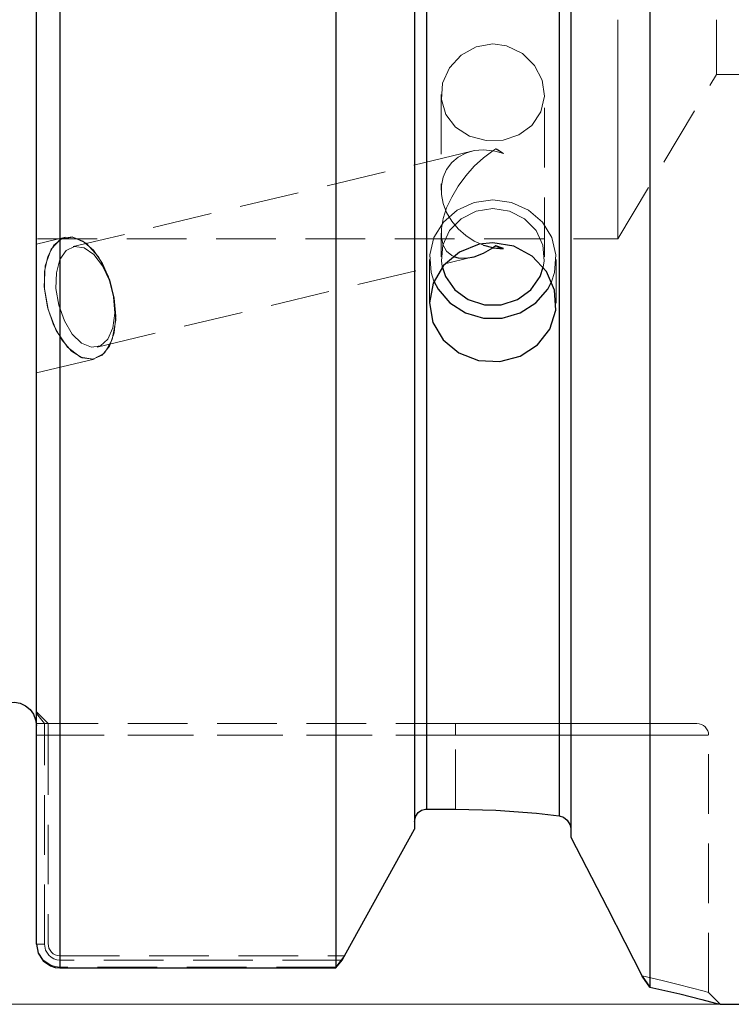
# Model space of a CAD drawing. Extents: x 13 to 827, y 18 to 576.
# Drawn here: x 349 to 392, y 283 to 342 of the extents above; entities that cross this region are included whole.
import ezdxf

# ---------------------------------------------------------------- set-up
doc = ezdxf.new("R2010")
doc.units = 0
doc.header["$MEASUREMENT"] = 0
for name, pattern in [('AI-Linetype-100', [5.4, 3.6, -1.8]), ('AI-Linetype-101', [5.4, 3.6, -1.8]), ('AI-Linetype-102', [5.4, 3.6, -1.8]), ('AI-Linetype-103', [5.4, 3.6, -1.8]), ('AI-Linetype-104', [5.4, 3.6, -1.8]), ('AI-Linetype-115', [5.4, 3.6, -1.8]), ('AI-Linetype-116', [5.4, 3.6, -1.8]), ('AI-Linetype-117', [5.4, 3.6, -1.8]), ('AI-Linetype-118', [5.4, 3.6, -1.8]), ('AI-Linetype-119', [5.4, 3.6, -1.8]), ('AI-Linetype-120', [5.4, 3.6, -1.8]), ('AI-Linetype-121', [5.4, 3.6, -1.8]), ('AI-Linetype-122', [5.4, 3.6, -1.8]), ('AI-Linetype-123', [5.4, 3.6, -1.8]), ('AI-Linetype-13', [5.4, 3.6, -1.8]), ('AI-Linetype-135', [5.4, 3.6, -1.8]), ('AI-Linetype-137', [5.4, 3.6, -1.8]), ('AI-Linetype-139', [5.4, 3.6, -1.8]), ('AI-Linetype-14', [5.4, 3.6, -1.8]), ('AI-Linetype-140', [5.4, 3.6, -1.8]), ('AI-Linetype-142', [5.4, 3.6, -1.8]), ('AI-Linetype-145', [5.4, 3.6, -1.8]), ('AI-Linetype-15', [5.4, 3.6, -1.8]), ('AI-Linetype-154', [5.4, 3.6, -1.8]), ('AI-Linetype-159', [5.4, 3.6, -1.8]), ('AI-Linetype-16', [5.4, 3.6, -1.8]), ('AI-Linetype-17', [5.4, 3.6, -1.8]), ('AI-Linetype-18', [5.4, 3.6, -1.8]), ('AI-Linetype-20', [5.4, 3.6, -1.8]), ('AI-Linetype-21', [5.4, 3.6, -1.8]), ('AI-Linetype-22', [5.4, 3.6, -1.8]), ('AI-Linetype-23', [5.4, 3.6, -1.8]), ('AI-Linetype-24', [5.4, 3.6, -1.8]), ('AI-Linetype-25', [5.4, 3.6, -1.8]), ('AI-Linetype-26', [5.4, 3.6, -1.8]), ('AI-Linetype-3', [5.4, 3.6, -1.8]), ('AI-Linetype-38', [5.4, 3.6, -1.8]), ('AI-Linetype-43', [5.4, 3.6, -1.8]), ('AI-Linetype-44', [5.4, 3.6, -1.8]), ('AI-Linetype-45', [5.4, 3.6, -1.8]), ('AI-Linetype-46', [5.4, 3.6, -1.8]), ('AI-Linetype-50', [5.4, 3.6, -1.8]), ('AI-Linetype-51', [5.4, 3.6, -1.8]), ('AI-Linetype-52', [5.4, 3.6, -1.8]), ('AI-Linetype-59', [5.4, 3.6, -1.8]), ('AI-Linetype-60', [5.4, 3.6, -1.8]), ('AI-Linetype-61', [5.4, 3.6, -1.8]), ('AI-Linetype-62', [5.4, 3.6, -1.8]), ('AI-Linetype-63', [5.4, 3.6, -1.8]), ('AI-Linetype-64', [5.4, 3.6, -1.8]), ('AI-Linetype-68', [5.4, 3.6, -1.8]), ('AI-Linetype-69', [5.4, 3.6, -1.8]), ('AI-Linetype-70', [5.4, 3.6, -1.8]), ('AI-Linetype-72', [5.4, 3.6, -1.8]), ('AI-Linetype-75', [5.4, 3.6, -1.8]), ('AI-Linetype-89', [5.4, 3.6, -1.8]), ('AI-Linetype-90', [5.4, 3.6, -1.8]), ('AI-Linetype-92', [5.4, 3.6, -1.8]), ('AI-Linetype-94', [5.4, 3.6, -1.8]), ('AI-Linetype-96', [5.4, 3.6, -1.8]), ('AI-Linetype-97', [5.4, 3.6, -1.8]), ('AI-Linetype-98', [5.4, 3.6, -1.8]), ('AI-Linetype-99', [5.4, 3.6, -1.8])]:
    doc.linetypes.add(name, pattern=pattern)
doc.layers.add('Ebene 1', color=7, linetype='Continuous', lineweight=0)

msp = doc.modelspace()

# ---------------------------------------------------------------- linework, layer by layer
at = {"layer": 'Ebene 1', "color": 18, "linetype": 'AI-Linetype-142', "lineweight": 18, "true_color": 0x000000}
msp.add_line((384.886, 328.752), (390.847, 338.673), dxfattribs=at)
at = {"layer": 'Ebene 1', "color": 18, "linetype": 'AI-Linetype-154', "lineweight": 18, "true_color": 0x000000}
msp.add_line((390.848, 338.673), (547.765, 338.673), dxfattribs=at)
at = {"layer": 'Ebene 1', "color": 18, "linetype": 'AI-Linetype-123', "lineweight": 18, "true_color": 0x000000}
msp.add_line((374.209, 337.459), (374.209, 331.692), dxfattribs=at)
at = {"layer": 'Ebene 1', "color": 18, "linetype": 'AI-Linetype-121', "lineweight": 18, "true_color": 0x000000}
msp.add_line((380.445, 327.648), (380.445, 337.457), dxfattribs=at)
at = {"layer": 'Ebene 1', "color": 18, "linetype": 'AI-Linetype-118', "lineweight": 18, "true_color": 0x000000}
msp.add_line((376.061, 334.04), (351.967, 328.27), dxfattribs=at)
at = {"layer": 'Ebene 1', "color": 18, "linetype": 'AI-Linetype-25', "lineweight": 18, "true_color": 0x000000}
msp.add_line((377.501, 334.176), (377.969, 333.889), dxfattribs=at)
at = {"layer": 'Ebene 1', "color": 18, "linetype": 'AI-Linetype-122', "lineweight": 18, "true_color": 0x000000}
msp.add_line((374.209, 329.088), (374.209, 327.648), dxfattribs=at)
at = {"layer": 'Ebene 1', "color": 18, "linetype": 'AI-Linetype-140', "lineweight": 18, "true_color": 0x000000}
msp.add_line((241.811, 328.752), (384.886, 328.752), dxfattribs=at)
at = {"layer": 'Ebene 1', "color": 18, "linetype": 'AI-Linetype-116', "lineweight": 18, "true_color": 0x000000}
msp.add_line((351.488, 328.835), (349.737, 328.416), dxfattribs=at)
at = {"layer": 'Ebene 1', "color": 18, "linetype": 'AI-Linetype-117', "lineweight": 18, "true_color": 0x000000}
msp.add_line((353.42, 322.205), (376.061, 327.627), dxfattribs=at)
at = {"layer": 'Ebene 1', "color": 18, "linetype": 'AI-Linetype-120', "lineweight": 18, "true_color": 0x000000}
msp.add_line((373.5, 327.502), (373.5, 324.852), dxfattribs=at)
at = {"layer": 'Ebene 1', "color": 18, "linetype": 'AI-Linetype-119', "lineweight": 18, "true_color": 0x000000}
msp.add_line((381.154, 324.854), (381.154, 327.503), dxfattribs=at)
at = {"layer": 'Ebene 1', "color": 18, "linetype": 'AI-Linetype-115', "lineweight": 18, "true_color": 0x000000}
msp.add_line((349.737, 320.643), (353.249, 321.484), dxfattribs=at)
at = {"layer": 'Ebene 1', "color": 18, "linetype": 'AI-Linetype-159', "lineweight": 18, "true_color": 0x000000}
msp.add_line((350.445, 299.461), (349.736, 300.17), dxfattribs=at)
at = {"layer": 'Ebene 1', "color": 18, "linetype": 'AI-Linetype-135', "lineweight": 18, "true_color": 0x000000}
msp.add_line((350.225, 299.461), (349.737, 300.069), dxfattribs=at)
at = {"layer": 'Ebene 1', "color": 18, "linetype": 'AI-Linetype-60', "lineweight": 18, "true_color": 0x000000}
msp.add_line((375.069, 299.461), (350.225, 299.461), dxfattribs=at)
at = {"layer": 'Ebene 1', "color": 18, "linetype": 'AI-Linetype-46', "lineweight": 18, "true_color": 0x000000}
msp.add_line((350.225, 298.752), (349.737, 298.752), dxfattribs=at)
at = {"layer": 'Ebene 1', "color": 18, "linetype": 'AI-Linetype-90', "lineweight": 18, "true_color": 0x000000}
msp.add_line((349.737, 298.752), (350.446, 298.752), dxfattribs=at)
at = {"layer": 'Ebene 1', "color": 18, "linetype": 'AI-Linetype-50', "lineweight": 18, "true_color": 0x000000}
msp.add_line((350.225, 286.139), (350.225, 298.752), dxfattribs=at)
at = {"layer": 'Ebene 1', "color": 18, "linetype": 'AI-Linetype-61', "lineweight": 18, "true_color": 0x000000}
msp.add_line((350.225, 298.752), (375.069, 298.752), dxfattribs=at)
at = {"layer": 'Ebene 1', "color": 18, "linetype": 'AI-Linetype-94', "lineweight": 18, "true_color": 0x000000}
msp.add_line((375.069, 298.752), (350.445, 298.752), dxfattribs=at)
at = {"layer": 'Ebene 1', "color": 18, "linetype": 'AI-Linetype-96', "lineweight": 18, "true_color": 0x000000}
msp.add_line((350.445, 298.752), (350.445, 286.167), dxfattribs=at)
at = {"layer": 'Ebene 1', "color": 18, "linetype": 'AI-Linetype-68', "lineweight": 18, "true_color": 0x000000}
msp.add_line((375.069, 294.295), (375.069, 298.752), dxfattribs=at)
at = {"layer": 'Ebene 1', "color": 18, "linetype": 'AI-Linetype-70', "lineweight": 18, "true_color": 0x000000}
msp.add_line((375.069, 294.295), (375.069, 298.752), dxfattribs=at)
at = {"layer": 'Ebene 1', "color": 18, "linetype": 'AI-Linetype-139', "lineweight": 18, "true_color": 0x000000}
msp.add_line((390.367, 283.208), (390.367, 298.751), dxfattribs=at)
at = {"layer": 'Ebene 1', "color": 18, "linetype": 'AI-Linetype-43', "lineweight": 18, "true_color": 0x000000}
msp.add_line((350.225, 286.139), (349.737, 286.139), dxfattribs=at)
at = {"layer": 'Ebene 1', "color": 18, "linetype": 'AI-Linetype-98', "lineweight": 18, "true_color": 0x000000}
msp.add_line((351.154, 284.749), (351.154, 285.43), dxfattribs=at)
at = {"layer": 'Ebene 1', "color": 18, "linetype": 'AI-Linetype-99', "lineweight": 18, "true_color": 0x000000}
msp.add_line((351.154, 285.43), (368.359, 285.43), dxfattribs=at)
at = {"layer": 'Ebene 1', "color": 18, "linetype": 'AI-Linetype-38', "lineweight": 18, "true_color": 0x000000}
msp.add_line((351.154, 285.173), (351.154, 284.703), dxfattribs=at)
at = {"layer": 'Ebene 1', "color": 18, "linetype": 'AI-Linetype-51', "lineweight": 18, "true_color": 0x000000}
msp.add_line((368.215, 285.173), (351.154, 285.173), dxfattribs=at)
at = {"layer": 'Ebene 1', "color": 18, "linetype": 'AI-Linetype-100', "lineweight": 18, "true_color": 0x000000}
msp.add_line((368.359, 285.43), (367.841, 284.748), dxfattribs=at)
at = {"layer": 'Ebene 1', "color": 18, "linetype": 'AI-Linetype-97', "lineweight": 18, "true_color": 0x000000}
msp.add_line((367.841, 284.749), (351.154, 284.749), dxfattribs=at)
at = {"layer": 'Ebene 1', "color": 18, "linetype": 'AI-Linetype-92', "lineweight": 18, "true_color": 0x000000}
msp.add_lwpolyline([(381.343, 293.884), (381.343, 295.162), (381.343, 296.744), (381.343, 298.619), (381.343, 300.774), (381.343, 303.197), (381.343, 305.872), (381.343, 308.78), (381.343, 311.904), (381.343, 315.222), (381.343, 318.714), (381.343, 322.357), (381.343, 326.126), (381.343, 329.999), (381.343, 333.949), (381.343, 337.952), (381.343, 341.98), (381.343, 346.008)], dxfattribs=at)
at = {"layer": 'Ebene 1', "color": 18, "linetype": 'AI-Linetype-104', "lineweight": 18, "true_color": 0x000000}
msp.add_lwpolyline([(351.154, 284.749), (351.154, 286.102), (351.154, 287.762), (351.154, 289.719), (351.154, 291.962), (351.154, 294.479), (351.154, 297.255), (351.154, 300.277), (351.154, 303.526), (351.154, 306.986), (351.154, 310.638), (351.154, 314.461), (351.154, 318.435), (351.154, 322.538), (351.154, 326.746), (351.154, 331.039), (351.154, 335.391), (351.154, 339.779), (351.154, 344.18)], dxfattribs=at)
at = {"layer": 'Ebene 1', "color": 18, "linetype": 'AI-Linetype-103', "lineweight": 18, "true_color": 0x000000}
msp.add_lwpolyline([(373.311, 294.295), (373.311, 295.695), (373.311, 297.401), (373.311, 299.402), (373.311, 301.684), (373.311, 304.232), (373.311, 307.029), (373.311, 310.058), (373.311, 313.298), (373.311, 316.727), (373.311, 320.323), (373.311, 324.062), (373.311, 327.919), (373.311, 331.87), (373.311, 335.887), (373.311, 339.945), (373.311, 344.016)], dxfattribs=at)
at = {"layer": 'Ebene 1', "color": 18, "linetype": 'AI-Linetype-72', "lineweight": 18, "true_color": 0x000000}
msp.add_lwpolyline([(384.886, 328.752), (384.886, 328.915), (384.886, 329.399), (384.886, 330.194), (384.886, 331.278), (384.886, 332.627), (384.886, 334.205), (384.886, 335.975), (384.886, 337.893), (384.886, 339.911), (384.886, 341.98)], dxfattribs=at)
at = {"layer": 'Ebene 1', "color": 18, "linetype": 'AI-Linetype-75', "lineweight": 18, "true_color": 0x000000}
msp.add_lwpolyline([(390.848, 338.673), (390.848, 338.835), (390.848, 339.305), (390.848, 340.036), (390.848, 340.958), (390.848, 341.98)], dxfattribs=at)
at = {"layer": 'Ebene 1', "color": 18, "linetype": 'AI-Linetype-22', "lineweight": 18, "true_color": 0x000000}
msp.add_lwpolyline([(377.327, 340.513), (376.311, 340.339), (375.41, 339.845), (374.708, 339.082), (374.293, 338.138), (374.225, 337.156), (374.494, 336.253), (375.069, 335.495), (375.909, 334.947), (376.917, 334.676), (377.949, 334.707), (378.898, 335.019), (379.69, 335.597), (380.233, 336.409), (380.443, 337.36), (380.308, 338.327), (379.854, 339.216), (379.114, 339.941), (378.158, 340.398), (377.327, 340.513)], dxfattribs=at)
at = {"layer": 'Ebene 1', "color": 18, "linetype": 'AI-Linetype-15', "lineweight": 18, "true_color": 0x000000}
msp.add_lwpolyline([(376.781, 328.349), (376.754, 328.358), (376.201, 328.605), (375.686, 328.938), (375.227, 329.345), (374.839, 329.814), (374.536, 330.327), (374.328, 330.869), (374.222, 331.419), (374.222, 331.96), (374.328, 332.472), (374.536, 332.939), (374.839, 333.345), (375.227, 333.676), (375.686, 333.92), (376.201, 334.069), (376.754, 334.119), (377.327, 334.067)], dxfattribs=at)
at = {"layer": 'Ebene 1', "color": 18, "linetype": 'AI-Linetype-16', "lineweight": 18, "true_color": 0x000000}
msp.add_lwpolyline([(377.327, 334.067), (376.754, 333.641), (376.201, 333.129), (375.686, 332.55), (375.226, 331.922), (374.839, 331.268), (374.536, 330.609), (374.328, 329.968), (374.222, 329.367), (374.222, 328.827), (374.328, 328.365), (374.536, 327.997), (374.839, 327.736), (375.001, 327.657)], dxfattribs=at)
at = {"layer": 'Ebene 1', "color": 18, "linetype": 'AI-Linetype-24', "lineweight": 18, "true_color": 0x000000}
msp.add_lwpolyline([(377.327, 334.067), (377.385, 334.105), (377.443, 334.141), (377.501, 334.177)], dxfattribs=at)
at = {"layer": 'Ebene 1', "color": 18, "linetype": 'AI-Linetype-23', "lineweight": 18, "true_color": 0x000000}
msp.add_lwpolyline([(377.969, 333.89), (377.757, 333.963), (377.543, 334.022), (377.328, 334.067)], dxfattribs=at)
at = {"layer": 'Ebene 1', "color": 18, "linetype": 'AI-Linetype-26', "lineweight": 18, "true_color": 0x000000}
msp.add_lwpolyline([(377.969, 333.89), (377.911, 333.936), (377.853, 333.98), (377.795, 334.02), (377.736, 334.058), (377.678, 334.092), (377.619, 334.124), (377.56, 334.152), (377.501, 334.177)], dxfattribs=at)
at = {"layer": 'Ebene 1', "color": 18, "linetype": 'AI-Linetype-17', "lineweight": 18, "true_color": 0x000000}
msp.add_lwpolyline([(377.327, 331.098), (376.199, 330.938), (375.171, 330.473), (374.335, 329.744), (373.765, 328.816), (373.511, 327.771), (373.596, 326.702), (373.764, 326.189)], dxfattribs=at)
at = {"layer": 'Ebene 1', "color": 18, "linetype": 'AI-Linetype-18', "lineweight": 18, "true_color": 0x000000}
msp.add_lwpolyline([(380.875, 326.154), (381.058, 326.703), (381.144, 327.771), (380.89, 328.817), (380.319, 329.745), (379.483, 330.474), (378.456, 330.939), (377.328, 331.099)], dxfattribs=at)
at = {"layer": 'Ebene 1', "color": 18, "linetype": 'AI-Linetype-20', "lineweight": 18, "true_color": 0x000000}
msp.add_lwpolyline([(377.327, 330.578), (376.315, 330.419), (375.412, 329.96), (374.717, 329.251), (374.304, 328.367), (374.22, 327.406), (374.268, 327.08)], dxfattribs=at)
at = {"layer": 'Ebene 1', "color": 18, "linetype": 'AI-Linetype-21', "lineweight": 18, "true_color": 0x000000}
msp.add_lwpolyline([(380.374, 327.026), (380.434, 327.406), (380.35, 328.367), (379.937, 329.25), (379.242, 329.96), (378.339, 330.419), (377.327, 330.578)], dxfattribs=at)
at = {"layer": 'Ebene 1', "color": 18, "linetype": 'AI-Linetype-3', "lineweight": 18, "true_color": 0x000000}
msp.add_lwpolyline([(354.446, 325.159), (354.082, 326.498), (353.487, 327.656), (352.74, 328.477), (351.944, 328.849), (351.204, 328.724), (350.622, 328.117), (350.276, 327.11), (350.213, 325.84), (350.44, 324.478), (350.928, 323.208), (351.611, 322.201), (352.396, 321.594), (353.177, 321.469), (353.849, 321.841), (354.321, 322.662), (354.53, 323.82), (354.446, 325.159)], dxfattribs=at)
at = {"layer": 'Ebene 1', "color": 18, "linetype": 'AI-Linetype-13', "lineweight": 18, "true_color": 0x000000}
msp.add_lwpolyline([(354.446, 325.159), (354.171, 326.251), (353.736, 327.247), (353.18, 328.057), (352.551, 328.609), (351.906, 328.855), (351.302, 328.772), (350.793, 328.369), (350.424, 327.68), (350.228, 326.767), (350.222, 325.711), (350.407, 324.607), (350.765, 323.551), (351.267, 322.638), (351.866, 321.949), (352.51, 321.546), (353.141, 321.463), (353.704, 321.709), (354.148, 322.261), (354.434, 323.071), (354.536, 324.067), (354.446, 325.159)], dxfattribs=at)
at = {"layer": 'Ebene 1', "color": 18, "linetype": 'AI-Linetype-14', "lineweight": 18, "true_color": 0x000000}
msp.add_lwpolyline([(354.408, 325.237), (354.481, 324.244), (354.36, 323.359), (354.059, 322.677), (353.61, 322.273), (353.062, 322.19), (352.474, 322.437), (351.909, 322.988), (351.43, 323.782), (351.088, 324.734), (350.919, 325.74), (350.944, 326.692), (351.157, 327.486), (351.538, 328.037), (352.043, 328.284), (352.619, 328.201), (353.204, 327.797), (353.733, 327.115), (354.149, 326.23), (354.408, 325.237)], dxfattribs=at)
at = {"layer": 'Ebene 1', "color": 18, "linetype": 'AI-Linetype-45', "lineweight": 18, "true_color": 0x000000}
msp.add_lwpolyline([(350.225, 299.461), (350.173, 299.461), (349.737, 299.461)], dxfattribs=at)
at = {"layer": 'Ebene 1', "color": 18, "linetype": 'AI-Linetype-44', "lineweight": 18, "true_color": 0x000000}
msp.add_lwpolyline([(350.225, 298.752), (350.225, 298.89), (350.225, 299.023), (350.225, 299.146), (350.225, 299.253), (350.225, 299.341), (350.225, 299.407), (350.225, 299.447), (350.225, 299.461)], dxfattribs=at)
at = {"layer": 'Ebene 1', "color": 18, "linetype": 'AI-Linetype-89', "lineweight": 18, "true_color": 0x000000}
msp.add_lwpolyline([(350.445, 299.461), (350.445, 299.447), (350.445, 299.407), (350.445, 299.342), (350.445, 299.253), (350.445, 299.146), (350.445, 299.024), (350.445, 298.891), (350.445, 298.752)], dxfattribs=at)
at = {"layer": 'Ebene 1', "color": 18, "linetype": 'AI-Linetype-59', "lineweight": 18, "true_color": 0x000000}
msp.add_lwpolyline([(375.069, 299.461), (375.069, 299.447), (375.069, 299.407), (375.069, 299.342), (375.069, 299.253), (375.069, 299.146), (375.069, 299.024), (375.069, 298.891), (375.069, 298.752)], dxfattribs=at)
at = {"layer": 'Ebene 1', "color": 18, "linetype": 'AI-Linetype-62', "lineweight": 18, "true_color": 0x000000}
msp.add_lwpolyline([(389.658, 299.461), (389.617, 299.461), (389.292, 299.461), (388.649, 299.461), (387.703, 299.461), (386.475, 299.461), (384.992, 299.461), (383.287, 299.461), (381.399, 299.461), (379.369, 299.461), (377.243, 299.461), (375.069, 299.461)], dxfattribs=at)
at = {"layer": 'Ebene 1', "color": 18, "linetype": 'AI-Linetype-64', "lineweight": 18, "true_color": 0x000000}
msp.add_lwpolyline([(375.069, 299.461), (375.069, 299.447), (375.069, 299.407), (375.069, 299.342), (375.069, 299.253), (375.069, 299.146), (375.069, 299.024), (375.069, 298.891), (375.069, 298.752)], dxfattribs=at)
at = {"layer": 'Ebene 1', "color": 18, "linetype": 'AI-Linetype-137', "lineweight": 18, "true_color": 0x000000}
msp.add_lwpolyline([(390.367, 298.752), (390.353, 298.89), (390.313, 299.023), (390.248, 299.146), (390.159, 299.253), (390.052, 299.341), (389.93, 299.407), (389.797, 299.447), (389.658, 299.461)], dxfattribs=at)
at = {"layer": 'Ebene 1', "color": 18, "linetype": 'AI-Linetype-63', "lineweight": 18, "true_color": 0x000000}
msp.add_lwpolyline([(375.069, 298.752), (377.349, 298.752), (379.578, 298.752), (381.706, 298.752), (383.686, 298.752), (385.474, 298.752), (387.029, 298.752), (388.317, 298.752), (389.309, 298.752), (389.983, 298.752), (390.324, 298.752), (389.983, 298.752), (389.309, 298.752), (388.317, 298.752), (387.029, 298.752), (385.474, 298.752), (383.686, 298.752), (381.706, 298.752), (379.578, 298.752), (377.349, 298.752), (375.069, 298.752)], dxfattribs=at)
at = {"layer": 'Ebene 1', "color": 18, "linetype": 'AI-Linetype-102', "lineweight": 18, "true_color": 0x000000}
msp.add_lwpolyline([(351.154, 284.749), (350.874, 284.776), (350.602, 284.861), (350.142, 285.173), (349.841, 285.632), (349.737, 286.167)], dxfattribs=at)
at = {"layer": 'Ebene 1', "color": 18, "linetype": 'AI-Linetype-52', "lineweight": 18, "true_color": 0x000000}
msp.add_lwpolyline([(351.154, 285.173), (350.968, 285.193), (350.792, 285.249), (350.63, 285.341), (350.49, 285.463), (350.293, 285.775), (350.225, 286.139)], dxfattribs=at)
at = {"layer": 'Ebene 1', "color": 18, "linetype": 'AI-Linetype-101', "lineweight": 18, "true_color": 0x000000}
msp.add_lwpolyline([(350.445, 286.167), (350.497, 285.889), (350.648, 285.651), (350.755, 285.558), (350.878, 285.488), (351.013, 285.445), (351.154, 285.43)], dxfattribs=at)
at = {"layer": 'Ebene 1', "color": 18, "linetype": 'AI-Linetype-69', "lineweight": 18, "true_color": 0x000000}
msp.add_lwpolyline([(390.366, 283.209), (390.366, 283.209), (390.102, 283.284), (389.322, 283.497), (388.537, 283.701), (387.553, 283.941), (386.355, 284.211)], dxfattribs=at)
at = {"layer": 'Ebene 1', "color": 18, "linetype": 'AI-Linetype-145', "lineweight": 18, "true_color": 0x000000}
msp.add_lwpolyline([(391.075, 282.5), (390.721, 282.854), (390.366, 283.209)], dxfattribs=at)
at = {"layer": 'Ebene 1', "color": 18, "lineweight": 25, "true_color": 0x000000}
for points, knots in [([(386.813, 400.433), (386.813, 400.433), (386.813, 399.476), (386.813, 399.476), (386.813, 399.476), (386.813, 398.215), (386.813, 398.215), (386.813, 398.215), (386.813, 396.654), (386.813, 396.654), (386.813, 396.654), (386.813, 394.804), (386.813, 394.804), (386.813, 394.804), (386.813, 392.673), (386.813, 392.673), (386.813, 392.673), (386.813, 390.272), (386.813, 390.272), (386.813, 390.272), (386.813, 387.616), (386.813, 387.616), (386.813, 387.616), (386.813, 384.717), (386.813, 384.717), (386.813, 384.717), (386.813, 381.591), (386.813, 381.591), (386.813, 381.591), (386.813, 378.255), (386.813, 378.255), (386.813, 378.255), (386.813, 374.727), (386.813, 374.727), (386.813, 374.727), (386.813, 371.024), (386.813, 371.024), (386.813, 371.024), (386.813, 367.168), (386.813, 367.168), (386.813, 367.168), (386.813, 363.177), (386.813, 363.177), (386.813, 363.177), (386.813, 359.075), (386.813, 359.075), (386.813, 359.075), (386.813, 354.881), (386.813, 354.881), (386.813, 354.881), (386.813, 350.619), (386.813, 350.619), (386.813, 350.619), (386.813, 346.311), (386.813, 346.311), (386.813, 346.311), (386.813, 341.98), (386.813, 341.98), (386.813, 341.98), (386.813, 337.649), (386.813, 337.649), (386.813, 337.649), (386.813, 333.341), (386.813, 333.341), (386.813, 333.341), (386.813, 329.079), (386.813, 329.079), (386.813, 329.079), (386.813, 324.885), (386.813, 324.885), (386.813, 324.885), (386.813, 320.782), (386.813, 320.782), (386.813, 320.782), (386.813, 316.792), (386.813, 316.792), (386.813, 316.792), (386.813, 312.935), (386.813, 312.935), (386.813, 312.935), (386.813, 309.233), (386.813, 309.233), (386.813, 309.233), (386.813, 305.704), (386.813, 305.704), (386.813, 305.704), (386.813, 302.368), (386.813, 302.368), (386.813, 302.368), (386.813, 299.243), (386.813, 299.243), (386.813, 299.243), (386.813, 296.344), (386.813, 296.344), (386.813, 296.344), (386.813, 293.687), (386.813, 293.687), (386.813, 293.687), (386.813, 291.287), (386.813, 291.287), (386.813, 291.287), (386.813, 289.156), (386.813, 289.156), (386.813, 289.156), (386.813, 287.305), (386.813, 287.305), (386.813, 287.305), (386.813, 285.745), (386.813, 285.745), (386.813, 285.745), (386.813, 284.483), (386.813, 284.483), (386.813, 284.483), (386.813, 283.527), (386.813, 283.527)], [0, 0, 0, 0, 1, 1, 1, 2, 2, 2, 3, 3, 3, 4, 4, 4, 5, 5, 5, 6, 6, 6, 7, 7, 7, 8, 8, 8, 9, 9, 9, 10, 10, 10, 11, 11, 11, 12, 12, 12, 13, 13, 13, 14, 14, 14, 15, 15, 15, 16, 16, 16, 17, 17, 17, 18, 18, 18, 19, 19, 19, 20, 20, 20, 21, 21, 21, 22, 22, 22, 23, 23, 23, 24, 24, 24, 25, 25, 25, 26, 26, 26, 27, 27, 27, 28, 28, 28, 29, 29, 29, 30, 30, 30, 31, 31, 31, 32, 32, 32, 33, 33, 33, 34, 34, 34, 35, 35, 35, 36, 36, 36, 37, 37, 37, 38, 38, 38, 38]), ([(351.154, 399.212), (351.154, 399.212), (351.154, 397.856), (351.154, 397.856), (351.154, 397.856), (351.154, 396.193), (351.154, 396.193), (351.154, 396.193), (351.154, 394.234), (351.154, 394.234), (351.154, 394.234), (351.154, 391.987), (351.154, 391.987), (351.154, 391.987), (351.154, 389.467), (351.154, 389.467), (351.154, 389.467), (351.154, 386.685), (351.154, 386.685), (351.154, 386.685), (351.154, 383.659), (351.154, 383.659), (351.154, 383.659), (351.154, 380.404), (351.154, 380.404), (351.154, 380.404), (351.154, 376.938), (351.154, 376.938), (351.154, 376.938), (351.154, 373.281), (351.154, 373.281), (351.154, 373.281), (351.154, 369.452), (351.154, 369.452), (351.154, 369.452), (351.154, 365.472), (351.154, 365.472), (351.154, 365.472), (351.154, 361.363), (351.154, 361.363), (351.154, 361.363), (351.154, 357.148), (351.154, 357.148), (351.154, 357.148), (351.154, 352.85), (351.154, 352.85), (351.154, 352.85), (351.154, 348.492), (351.154, 348.492), (351.154, 348.492), (351.154, 344.099), (351.154, 344.099), (351.154, 344.099), (351.154, 339.693), (351.154, 339.693), (351.154, 339.693), (351.154, 335.301), (351.154, 335.301), (351.154, 335.301), (351.154, 330.945), (351.154, 330.945), (351.154, 330.945), (351.154, 326.649), (351.154, 326.649), (351.154, 326.649), (351.154, 322.438), (351.154, 322.438), (351.154, 322.438), (351.154, 318.334), (351.154, 318.334), (351.154, 318.334), (351.154, 314.359), (351.154, 314.359), (351.154, 314.359), (351.154, 310.536), (351.154, 310.536), (351.154, 310.536), (351.154, 306.886), (351.154, 306.886), (351.154, 306.886), (351.154, 303.428), (351.154, 303.428), (351.154, 303.428), (351.154, 300.181), (351.154, 300.181), (351.154, 300.181), (351.154, 297.164), (351.154, 297.164), (351.154, 297.164), (351.154, 294.392), (351.154, 294.392), (351.154, 294.392), (351.154, 291.882), (351.154, 291.882), (351.154, 291.882), (351.154, 289.646), (351.154, 289.646), (351.154, 289.646), (351.154, 287.698), (351.154, 287.698), (351.154, 287.698), (351.154, 286.047), (351.154, 286.047), (351.154, 286.047), (351.154, 284.703), (351.154, 284.703)], [0, 0, 0, 0, 1, 1, 1, 2, 2, 2, 3, 3, 3, 4, 4, 4, 5, 5, 5, 6, 6, 6, 7, 7, 7, 8, 8, 8, 9, 9, 9, 10, 10, 10, 11, 11, 11, 12, 12, 12, 13, 13, 13, 14, 14, 14, 15, 15, 15, 16, 16, 16, 17, 17, 17, 18, 18, 18, 19, 19, 19, 20, 20, 20, 21, 21, 21, 22, 22, 22, 23, 23, 23, 24, 24, 24, 25, 25, 25, 26, 26, 26, 27, 27, 27, 28, 28, 28, 29, 29, 29, 30, 30, 30, 31, 31, 31, 32, 32, 32, 33, 33, 33, 34, 34, 34, 35, 35, 35, 35]), ([(367.84, 399.212), (367.84, 399.212), (367.84, 397.856), (367.84, 397.856), (367.84, 397.856), (367.84, 396.193), (367.84, 396.193), (367.84, 396.193), (367.84, 394.234), (367.84, 394.234), (367.84, 394.234), (367.84, 391.987), (367.84, 391.987), (367.84, 391.987), (367.84, 389.467), (367.84, 389.467), (367.84, 389.467), (367.84, 386.685), (367.84, 386.685), (367.84, 386.685), (367.84, 383.659), (367.84, 383.659), (367.84, 383.659), (367.84, 380.404), (367.84, 380.404), (367.84, 380.404), (367.84, 376.938), (367.84, 376.938), (367.84, 376.938), (367.84, 373.281), (367.84, 373.281), (367.84, 373.281), (367.84, 369.452), (367.84, 369.452), (367.84, 369.452), (367.84, 365.472), (367.84, 365.472), (367.84, 365.472), (367.84, 361.363), (367.84, 361.363), (367.84, 361.363), (367.84, 357.148), (367.84, 357.148), (367.84, 357.148), (367.84, 352.85), (367.84, 352.85), (367.84, 352.85), (367.84, 348.492), (367.84, 348.492), (367.84, 348.492), (367.84, 344.099), (367.84, 344.099), (367.84, 344.099), (367.84, 339.693), (367.84, 339.693), (367.84, 339.693), (367.84, 335.301), (367.84, 335.301), (367.84, 335.301), (367.84, 330.945), (367.84, 330.945), (367.84, 330.945), (367.84, 326.649), (367.84, 326.649), (367.84, 326.649), (367.84, 322.438), (367.84, 322.438), (367.84, 322.438), (367.84, 318.334), (367.84, 318.334), (367.84, 318.334), (367.84, 314.359), (367.84, 314.359), (367.84, 314.359), (367.84, 310.536), (367.84, 310.536), (367.84, 310.536), (367.84, 306.886), (367.84, 306.886), (367.84, 306.886), (367.84, 303.428), (367.84, 303.428), (367.84, 303.428), (367.84, 300.181), (367.84, 300.181), (367.84, 300.181), (367.84, 297.164), (367.84, 297.164), (367.84, 297.164), (367.84, 294.392), (367.84, 294.392), (367.84, 294.392), (367.84, 291.882), (367.84, 291.882), (367.84, 291.882), (367.84, 289.646), (367.84, 289.646), (367.84, 289.646), (367.84, 287.698), (367.84, 287.698), (367.84, 287.698), (367.84, 286.047), (367.84, 286.047), (367.84, 286.047), (367.84, 284.703), (367.84, 284.703)], [0, 0, 0, 0, 1, 1, 1, 2, 2, 2, 3, 3, 3, 4, 4, 4, 5, 5, 5, 6, 6, 6, 7, 7, 7, 8, 8, 8, 9, 9, 9, 10, 10, 10, 11, 11, 11, 12, 12, 12, 13, 13, 13, 14, 14, 14, 15, 15, 15, 16, 16, 16, 17, 17, 17, 18, 18, 18, 19, 19, 19, 20, 20, 20, 21, 21, 21, 22, 22, 22, 23, 23, 23, 24, 24, 24, 25, 25, 25, 26, 26, 26, 27, 27, 27, 28, 28, 28, 29, 29, 29, 30, 30, 30, 31, 31, 31, 32, 32, 32, 33, 33, 33, 34, 34, 34, 35, 35, 35, 35]), ([(349.736, 286.138), (349.736, 286.138), (349.736, 287.464), (349.736, 287.464), (349.736, 287.464), (349.736, 289.087), (349.736, 289.087), (349.736, 289.087), (349.736, 290.999), (349.736, 290.999), (349.736, 290.999), (349.736, 293.188), (349.736, 293.188), (349.736, 293.188), (349.736, 295.643), (349.736, 295.643), (349.736, 295.643), (349.736, 298.351), (349.736, 298.351), (349.736, 298.351), (349.736, 301.297), (349.736, 301.297), (349.736, 301.297), (349.736, 304.464), (349.736, 304.464), (349.736, 304.464), (349.736, 307.836), (349.736, 307.836), (349.736, 307.836), (349.736, 311.395), (349.736, 311.395), (349.736, 311.395), (349.736, 315.12), (349.736, 315.12), (349.736, 315.12), (349.736, 318.991), (349.736, 318.991), (349.736, 318.991), (349.736, 322.988), (349.736, 322.988), (349.736, 322.988), (349.736, 327.088), (349.736, 327.088), (349.736, 327.088), (349.736, 331.269), (349.736, 331.269), (349.736, 331.269), (349.736, 335.509), (349.736, 335.509), (349.736, 335.509), (349.736, 339.784), (349.736, 339.784), (349.736, 339.784), (349.736, 344.071), (349.736, 344.071), (349.736, 344.071), (349.736, 348.347), (349.736, 348.347), (349.736, 348.347), (349.736, 352.588), (349.736, 352.588), (349.736, 352.588), (349.736, 356.771), (349.736, 356.771), (349.736, 356.771), (349.736, 360.874), (349.736, 360.874), (349.736, 360.874), (349.736, 364.873), (349.736, 364.873), (349.736, 364.873), (349.736, 368.748), (349.736, 368.748), (349.736, 368.748), (349.736, 372.476), (349.736, 372.476), (349.736, 372.476), (349.736, 376.039), (349.736, 376.039), (349.736, 376.039), (349.736, 379.416), (349.736, 379.416), (349.736, 379.416), (349.736, 382.588), (349.736, 382.588), (349.736, 382.588), (349.736, 385.54), (349.736, 385.54), (349.736, 385.54), (349.736, 388.254), (349.736, 388.254), (349.736, 388.254), (349.736, 390.715), (349.736, 390.715), (349.736, 390.715), (349.736, 392.911), (349.736, 392.911), (349.736, 392.911), (349.736, 394.83), (349.736, 394.83), (349.736, 394.83), (349.736, 396.46), (349.736, 396.46), (349.736, 396.46), (349.736, 397.793), (349.736, 397.793)], [0, 0, 0, 0, 1, 1, 1, 2, 2, 2, 3, 3, 3, 4, 4, 4, 5, 5, 5, 6, 6, 6, 7, 7, 7, 8, 8, 8, 9, 9, 9, 10, 10, 10, 11, 11, 11, 12, 12, 12, 13, 13, 13, 14, 14, 14, 15, 15, 15, 16, 16, 16, 17, 17, 17, 18, 18, 18, 19, 19, 19, 20, 20, 20, 21, 21, 21, 22, 22, 22, 23, 23, 23, 24, 24, 24, 25, 25, 25, 26, 26, 26, 27, 27, 27, 28, 28, 28, 29, 29, 29, 30, 30, 30, 31, 31, 31, 32, 32, 32, 33, 33, 33, 34, 34, 34, 35, 35, 35, 35]), ([(372.602, 390.874), (372.602, 390.874), (372.602, 389.51), (372.602, 389.51), (372.602, 389.51), (372.602, 387.848), (372.602, 387.848), (372.602, 387.848), (372.602, 385.898), (372.602, 385.898), (372.602, 385.898), (372.602, 383.673), (372.602, 383.673), (372.602, 383.673), (372.602, 381.186), (372.602, 381.186), (372.602, 381.186), (372.602, 378.453), (372.602, 378.453), (372.602, 378.453), (372.602, 375.491), (372.602, 375.491), (372.602, 375.491), (372.602, 372.319), (372.602, 372.319), (372.602, 372.319), (372.602, 368.957), (372.602, 368.957), (372.602, 368.957), (372.602, 365.426), (372.602, 365.426), (372.602, 365.426), (372.602, 361.747), (372.602, 361.747), (372.602, 361.747), (372.602, 357.944), (372.602, 357.944), (372.602, 357.944), (372.602, 354.042), (372.602, 354.042), (372.602, 354.042), (372.602, 350.063), (372.602, 350.063), (372.602, 350.063), (372.602, 346.034), (372.602, 346.034), (372.602, 346.034), (372.602, 341.98), (372.602, 341.98), (372.602, 341.98), (372.602, 337.925), (372.602, 337.925), (372.602, 337.925), (372.602, 333.896), (372.602, 333.896), (372.602, 333.896), (372.602, 329.918), (372.602, 329.918), (372.602, 329.918), (372.602, 326.015), (372.602, 326.015), (372.602, 326.015), (372.602, 322.213), (372.602, 322.213), (372.602, 322.213), (372.602, 318.534), (372.602, 318.534), (372.602, 318.534), (372.602, 315.003), (372.602, 315.003), (372.602, 315.003), (372.602, 311.64), (372.602, 311.64), (372.602, 311.64), (372.602, 308.468), (372.602, 308.468), (372.602, 308.468), (372.602, 305.507), (372.602, 305.507), (372.602, 305.507), (372.602, 302.774), (372.602, 302.774), (372.602, 302.774), (372.602, 300.287), (372.602, 300.287), (372.602, 300.287), (372.602, 298.061), (372.602, 298.061), (372.602, 298.061), (372.602, 296.112), (372.602, 296.112), (372.602, 296.112), (372.602, 294.449), (372.602, 294.449), (372.602, 294.449), (372.602, 293.085), (372.602, 293.085)], [0, 0, 0, 0, 1, 1, 1, 2, 2, 2, 3, 3, 3, 4, 4, 4, 5, 5, 5, 6, 6, 6, 7, 7, 7, 8, 8, 8, 9, 9, 9, 10, 10, 10, 11, 11, 11, 12, 12, 12, 13, 13, 13, 14, 14, 14, 15, 15, 15, 16, 16, 16, 17, 17, 17, 18, 18, 18, 19, 19, 19, 20, 20, 20, 21, 21, 21, 22, 22, 22, 23, 23, 23, 24, 24, 24, 25, 25, 25, 26, 26, 26, 27, 27, 27, 28, 28, 28, 29, 29, 29, 30, 30, 30, 31, 31, 31, 32, 32, 32, 32]), ([(382.051, 391.37), (382.051, 391.37), (382.051, 390.144), (382.051, 390.144), (382.051, 390.144), (382.051, 388.618), (382.051, 388.618), (382.051, 388.618), (382.051, 386.801), (382.051, 386.801), (382.051, 386.801), (382.051, 384.706), (382.051, 384.706), (382.051, 384.706), (382.051, 382.345), (382.051, 382.345), (382.051, 382.345), (382.051, 379.733), (382.051, 379.733), (382.051, 379.733), (382.051, 376.885), (382.051, 376.885), (382.051, 376.885), (382.051, 373.821), (382.051, 373.821), (382.051, 373.821), (382.051, 370.558), (382.051, 370.558), (382.051, 370.558), (382.051, 367.118), (382.051, 367.118), (382.051, 367.118), (382.051, 363.521), (382.051, 363.521), (382.051, 363.521), (382.051, 359.79), (382.051, 359.79), (382.051, 359.79), (382.051, 355.949), (382.051, 355.949), (382.051, 355.949), (382.051, 352.02), (382.051, 352.02), (382.051, 352.02), (382.051, 348.029), (382.051, 348.029), (382.051, 348.029), (382.051, 344), (382.051, 344), (382.051, 344), (382.051, 339.959), (382.051, 339.959), (382.051, 339.959), (382.051, 335.931), (382.051, 335.931), (382.051, 335.931), (382.051, 331.939), (382.051, 331.939), (382.051, 331.939), (382.051, 328.011), (382.051, 328.011), (382.051, 328.011), (382.051, 324.169), (382.051, 324.169), (382.051, 324.169), (382.051, 320.438), (382.051, 320.438), (382.051, 320.438), (382.051, 316.842), (382.051, 316.842), (382.051, 316.842), (382.051, 313.401), (382.051, 313.401), (382.051, 313.401), (382.051, 310.139), (382.051, 310.139), (382.051, 310.139), (382.051, 307.074), (382.051, 307.074), (382.051, 307.074), (382.051, 304.227), (382.051, 304.227), (382.051, 304.227), (382.051, 301.615), (382.051, 301.615), (382.051, 301.615), (382.051, 299.254), (382.051, 299.254), (382.051, 299.254), (382.051, 297.158), (382.051, 297.158), (382.051, 297.158), (382.051, 295.342), (382.051, 295.342), (382.051, 295.342), (382.051, 293.816), (382.051, 293.816), (382.051, 293.816), (382.051, 292.589), (382.051, 292.589)], [0, 0, 0, 0, 1, 1, 1, 2, 2, 2, 3, 3, 3, 4, 4, 4, 5, 5, 5, 6, 6, 6, 7, 7, 7, 8, 8, 8, 9, 9, 9, 10, 10, 10, 11, 11, 11, 12, 12, 12, 13, 13, 13, 14, 14, 14, 15, 15, 15, 16, 16, 16, 17, 17, 17, 18, 18, 18, 19, 19, 19, 20, 20, 20, 21, 21, 21, 22, 22, 22, 23, 23, 23, 24, 24, 24, 25, 25, 25, 26, 26, 26, 27, 27, 27, 28, 28, 28, 29, 29, 29, 30, 30, 30, 31, 31, 31, 32, 32, 32, 33, 33, 33, 33]), ([(373.311, 389.665), (373.311, 389.665), (373.311, 388.265), (373.311, 388.265), (373.311, 388.265), (373.311, 386.559), (373.311, 386.559), (373.311, 386.559), (373.311, 384.558), (373.311, 384.558), (373.311, 384.558), (373.311, 382.276), (373.311, 382.276), (373.311, 382.276), (373.311, 379.728), (373.311, 379.728), (373.311, 379.728), (373.311, 376.93), (373.311, 376.93), (373.311, 376.93), (373.311, 373.902), (373.311, 373.902), (373.311, 373.902), (373.311, 370.662), (373.311, 370.662), (373.311, 370.662), (373.311, 367.233), (373.311, 367.233), (373.311, 367.233), (373.311, 363.637), (373.311, 363.637), (373.311, 363.637), (373.311, 359.898), (373.311, 359.898), (373.311, 359.898), (373.311, 356.041), (373.311, 356.041), (373.311, 356.041), (373.311, 352.09), (373.311, 352.09), (373.311, 352.09), (373.311, 348.073), (373.311, 348.073), (373.311, 348.073), (373.311, 344.015), (373.311, 344.015), (373.311, 344.015), (373.311, 339.944), (373.311, 339.944), (373.311, 339.944), (373.311, 335.887), (373.311, 335.887), (373.311, 335.887), (373.311, 331.87), (373.311, 331.87), (373.311, 331.87), (373.311, 327.919), (373.311, 327.919), (373.311, 327.919), (373.311, 324.062), (373.311, 324.062), (373.311, 324.062), (373.311, 320.323), (373.311, 320.323), (373.311, 320.323), (373.311, 316.727), (373.311, 316.727), (373.311, 316.727), (373.311, 313.297), (373.311, 313.297), (373.311, 313.297), (373.311, 310.058), (373.311, 310.058), (373.311, 310.058), (373.311, 307.029), (373.311, 307.029), (373.311, 307.029), (373.311, 304.232), (373.311, 304.232), (373.311, 304.232), (373.311, 301.683), (373.311, 301.683), (373.311, 301.683), (373.311, 299.401), (373.311, 299.401), (373.311, 299.401), (373.311, 297.401), (373.311, 297.401), (373.311, 297.401), (373.311, 295.695), (373.311, 295.695), (373.311, 295.695), (373.311, 294.295), (373.311, 294.295)], [0, 0, 0, 0, 1, 1, 1, 2, 2, 2, 3, 3, 3, 4, 4, 4, 5, 5, 5, 6, 6, 6, 7, 7, 7, 8, 8, 8, 9, 9, 9, 10, 10, 10, 11, 11, 11, 12, 12, 12, 13, 13, 13, 14, 14, 14, 15, 15, 15, 16, 16, 16, 17, 17, 17, 18, 18, 18, 19, 19, 19, 20, 20, 20, 21, 21, 21, 22, 22, 22, 23, 23, 23, 24, 24, 24, 25, 25, 25, 26, 26, 26, 27, 27, 27, 28, 28, 28, 29, 29, 29, 30, 30, 30, 31, 31, 31, 31]), ([(381.343, 390.076), (381.343, 390.076), (381.343, 388.798), (381.343, 388.798), (381.343, 388.798), (381.343, 387.216), (381.343, 387.216), (381.343, 387.216), (381.343, 385.341), (381.343, 385.341), (381.343, 385.341), (381.343, 383.185), (381.343, 383.185), (381.343, 383.185), (381.343, 380.762), (381.343, 380.762), (381.343, 380.762), (381.343, 378.088), (381.343, 378.088), (381.343, 378.088), (381.343, 375.18), (381.343, 375.18), (381.343, 375.18), (381.343, 372.056), (381.343, 372.056), (381.343, 372.056), (381.343, 368.738), (381.343, 368.738), (381.343, 368.738), (381.343, 365.246), (381.343, 365.246), (381.343, 365.246), (381.343, 361.603), (381.343, 361.603), (381.343, 361.603), (381.343, 357.834), (381.343, 357.834), (381.343, 357.834), (381.343, 353.961), (381.343, 353.961), (381.343, 353.961), (381.343, 350.011), (381.343, 350.011), (381.343, 350.011), (381.343, 346.008), (381.343, 346.008), (381.343, 346.008), (381.343, 341.98), (381.343, 341.98), (381.343, 341.98), (381.343, 337.951), (381.343, 337.951), (381.343, 337.951), (381.343, 333.949), (381.343, 333.949), (381.343, 333.949), (381.343, 329.999), (381.343, 329.999), (381.343, 329.999), (381.343, 326.126), (381.343, 326.126), (381.343, 326.126), (381.343, 322.356), (381.343, 322.356), (381.343, 322.356), (381.343, 318.714), (381.343, 318.714), (381.343, 318.714), (381.343, 315.222), (381.343, 315.222), (381.343, 315.222), (381.343, 311.903), (381.343, 311.903), (381.343, 311.903), (381.343, 308.78), (381.343, 308.78), (381.343, 308.78), (381.343, 305.872), (381.343, 305.872), (381.343, 305.872), (381.343, 303.197), (381.343, 303.197), (381.343, 303.197), (381.343, 300.774), (381.343, 300.774), (381.343, 300.774), (381.343, 298.618), (381.343, 298.618), (381.343, 298.618), (381.343, 296.744), (381.343, 296.744), (381.343, 296.744), (381.343, 295.162), (381.343, 295.162), (381.343, 295.162), (381.343, 293.884), (381.343, 293.884)], [0, 0, 0, 0, 1, 1, 1, 2, 2, 2, 3, 3, 3, 4, 4, 4, 5, 5, 5, 6, 6, 6, 7, 7, 7, 8, 8, 8, 9, 9, 9, 10, 10, 10, 11, 11, 11, 12, 12, 12, 13, 13, 13, 14, 14, 14, 15, 15, 15, 16, 16, 16, 17, 17, 17, 18, 18, 18, 19, 19, 19, 20, 20, 20, 21, 21, 21, 22, 22, 22, 23, 23, 23, 24, 24, 24, 25, 25, 25, 26, 26, 26, 27, 27, 27, 28, 28, 28, 29, 29, 29, 30, 30, 30, 31, 31, 31, 32, 32, 32, 32]), ([(377.327, 328.498), (377.327, 328.498), (378.591, 328.291), (378.591, 328.291), (378.591, 328.291), (379.713, 327.693), (379.713, 327.693), (379.713, 327.693), (380.569, 326.777), (380.569, 326.777), (380.569, 326.777), (381.059, 325.648), (381.059, 325.648), (381.059, 325.648), (381.128, 324.441), (381.128, 324.441), (381.128, 324.441), (380.771, 323.294), (380.771, 323.294), (380.771, 323.294), (380.027, 322.329), (380.027, 322.329), (380.027, 322.329), (378.977, 321.648), (378.977, 321.648), (378.977, 321.648), (377.74, 321.326), (377.74, 321.326), (377.74, 321.326), (376.459, 321.397), (376.459, 321.397), (376.459, 321.397), (375.278, 321.851), (375.278, 321.851), (375.278, 321.851), (374.325, 322.641), (374.325, 322.641), (374.325, 322.641), (373.708, 323.688), (373.708, 323.688), (373.708, 323.688), (373.5, 324.874), (373.5, 324.874), (373.5, 324.874), (373.723, 326.066), (373.723, 326.066), (373.723, 326.066), (374.349, 327.13), (374.349, 327.13), (374.349, 327.13), (375.312, 327.945), (375.312, 327.945), (375.312, 327.945), (376.504, 328.412), (376.504, 328.412), (376.504, 328.412), (377.327, 328.498), (377.327, 328.498)], [0, 0, 0, 0, 1, 1, 1, 2, 2, 2, 3, 3, 3, 4, 4, 4, 5, 5, 5, 6, 6, 6, 7, 7, 7, 8, 8, 8, 9, 9, 9, 10, 10, 10, 11, 11, 11, 12, 12, 12, 13, 13, 13, 14, 14, 14, 15, 15, 15, 16, 16, 16, 17, 17, 17, 18, 18, 18, 19, 19, 19, 19]), ([(375.001, 327.657), (375.001, 327.657), (375.226, 327.591), (375.226, 327.591), (375.226, 327.591), (375.685, 327.567), (375.685, 327.567), (375.685, 327.567), (376.2, 327.664), (376.2, 327.664), (376.2, 327.664), (376.754, 327.88), (376.754, 327.88), (376.754, 327.88), (377.327, 328.206), (377.327, 328.206)], [0, 0, 0, 0, 1, 1, 1, 2, 2, 2, 3, 3, 3, 4, 4, 4, 5, 5, 5, 5]), ([(377.501, 328.325), (377.501, 328.325), (377.443, 328.284), (377.443, 328.284), (377.443, 328.284), (377.385, 328.245), (377.385, 328.245), (377.385, 328.245), (377.327, 328.206), (377.327, 328.206)], [0, 0, 0, 0, 1, 1, 1, 2, 2, 2, 3, 3, 3, 3]), ([(377.327, 328.206), (377.327, 328.206), (377.542, 328.175), (377.542, 328.175), (377.542, 328.175), (377.756, 328.158), (377.756, 328.158), (377.756, 328.158), (377.968, 328.155), (377.968, 328.155)], [0, 0, 0, 0, 1, 1, 1, 2, 2, 2, 3, 3, 3, 3]), ([(377.501, 328.325), (377.501, 328.325), (377.559, 328.292), (377.559, 328.292), (377.559, 328.292), (377.618, 328.263), (377.618, 328.263), (377.618, 328.263), (377.677, 328.237), (377.677, 328.237), (377.677, 328.237), (377.736, 328.214), (377.736, 328.214), (377.736, 328.214), (377.794, 328.194), (377.794, 328.194), (377.794, 328.194), (377.852, 328.178), (377.852, 328.178), (377.852, 328.178), (377.91, 328.165), (377.91, 328.165), (377.91, 328.165), (377.968, 328.155), (377.968, 328.155)], [0, 0, 0, 0, 1, 1, 1, 2, 2, 2, 3, 3, 3, 4, 4, 4, 5, 5, 5, 6, 6, 6, 7, 7, 7, 8, 8, 8, 8]), ([(374.268, 327.08), (374.268, 327.08), (374.471, 326.471), (374.471, 326.471), (374.471, 326.471), (375.033, 325.663), (375.033, 325.663), (375.033, 325.663), (375.843, 325.071), (375.843, 325.071), (375.843, 325.071), (376.814, 324.757), (376.814, 324.757), (376.814, 324.757), (377.84, 324.757), (377.84, 324.757), (377.84, 324.757), (378.811, 325.071), (378.811, 325.071), (378.811, 325.071), (379.621, 325.663), (379.621, 325.663), (379.621, 325.663), (380.182, 326.471), (380.182, 326.471), (380.182, 326.471), (380.374, 327.026), (380.374, 327.026)], [0, 0, 0, 0, 1, 1, 1, 2, 2, 2, 3, 3, 3, 4, 4, 4, 5, 5, 5, 6, 6, 6, 7, 7, 7, 8, 8, 8, 9, 9, 9, 9]), ([(373.764, 326.189), (373.764, 326.189), (374.013, 325.704), (374.013, 325.704), (374.013, 325.704), (374.724, 324.866), (374.724, 324.866), (374.724, 324.866), (375.666, 324.262), (375.666, 324.262), (375.666, 324.262), (376.756, 323.946), (376.756, 323.946), (376.756, 323.946), (377.897, 323.946), (377.897, 323.946), (377.897, 323.946), (378.987, 324.262), (378.987, 324.262), (378.987, 324.262), (379.93, 324.866), (379.93, 324.866), (379.93, 324.866), (380.641, 325.704), (380.641, 325.704), (380.641, 325.704), (380.874, 326.153), (380.874, 326.153)], [0, 0, 0, 0, 1, 1, 1, 2, 2, 2, 3, 3, 3, 4, 4, 4, 5, 5, 5, 6, 6, 6, 7, 7, 7, 8, 8, 8, 9, 9, 9, 9]), ([(347.72, 300.626), (347.72, 300.626), (348.058, 300.734), (348.058, 300.734), (348.058, 300.734), (348.412, 300.756), (348.412, 300.756), (348.412, 300.756), (348.76, 300.688), (348.76, 300.688), (348.76, 300.688), (349.08, 300.537), (349.08, 300.537), (349.08, 300.537), (349.353, 300.31), (349.353, 300.31), (349.353, 300.31), (349.562, 300.023), (349.562, 300.023), (349.562, 300.023), (349.692, 299.693), (349.692, 299.693), (349.692, 299.693), (349.736, 299.341), (349.736, 299.341)], [0, 0, 0, 0, 1, 1, 1, 2, 2, 2, 3, 3, 3, 4, 4, 4, 5, 5, 5, 6, 6, 6, 7, 7, 7, 8, 8, 8, 8]), ([(372.602, 293.551), (372.602, 293.551), (372.605, 293.617), (372.605, 293.617), (372.605, 293.617), (372.671, 293.869), (372.671, 293.869), (372.671, 293.869), (372.817, 294.084), (372.817, 294.084), (372.817, 294.084), (373.02, 294.229), (373.02, 294.229), (373.02, 294.229), (373.25, 294.292), (373.25, 294.292), (373.25, 294.292), (373.311, 294.295), (373.311, 294.295)], [0, 0, 0, 0, 1, 1, 1, 2, 2, 2, 3, 3, 3, 4, 4, 4, 5, 5, 5, 6, 6, 6, 6]), ([(375.069, 294.295), (375.069, 294.295), (377.517, 294.232), (377.517, 294.232), (377.517, 294.232), (379.965, 294.044), (379.965, 294.044), (379.965, 294.044), (381.343, 293.884), (381.343, 293.884)], [0, 0, 0, 0, 1, 1, 1, 2, 2, 2, 3, 3, 3, 3]), ([(381.343, 293.884), (381.343, 293.884), (381.602, 293.798), (381.602, 293.798), (381.602, 293.798), (381.822, 293.625), (381.822, 293.625), (381.822, 293.625), (381.986, 293.367), (381.986, 293.367), (381.986, 293.367), (382.048, 293.123), (382.048, 293.123), (382.048, 293.123), (382.051, 293.05), (382.051, 293.05)], [0, 0, 0, 0, 1, 1, 1, 2, 2, 2, 3, 3, 3, 4, 4, 4, 5, 5, 5, 5]), ([(368.215, 285.173), (368.215, 285.173), (368.456, 285.605), (368.456, 285.605), (368.456, 285.605), (372.602, 293.085), (372.602, 293.085)], [0, 0, 0, 0, 1, 1, 1, 2, 2, 2, 2]), ([(382.051, 292.589), (382.051, 292.589), (384.236, 288.344), (384.236, 288.344), (384.236, 288.344), (385.308, 286.253), (385.308, 286.253), (385.308, 286.253), (386.355, 284.21), (386.355, 284.21)], [0, 0, 0, 0, 1, 1, 1, 2, 2, 2, 3, 3, 3, 3]), ([(349.736, 286.138), (349.736, 286.138), (349.84, 285.598), (349.84, 285.598), (349.84, 285.598), (350.141, 285.133), (350.141, 285.133), (350.141, 285.133), (350.601, 284.816), (350.601, 284.816), (350.601, 284.816), (350.873, 284.731), (350.873, 284.731), (350.873, 284.731), (351.154, 284.703), (351.154, 284.703)], [0, 0, 0, 0, 1, 1, 1, 2, 2, 2, 3, 3, 3, 4, 4, 4, 5, 5, 5, 5]), ([(386.813, 283.527), (386.813, 283.527), (388.623, 283.127), (388.623, 283.127), (388.623, 283.127), (389.965, 282.796), (389.965, 282.796), (389.965, 282.796), (390.794, 282.577), (390.794, 282.577), (390.794, 282.577), (391.075, 282.5), (391.075, 282.5)], [0, 0, 0, 0, 1, 1, 1, 2, 2, 2, 3, 3, 3, 4, 4, 4, 4])]:
    msp.add_open_spline(points, degree=3, knots=knots, dxfattribs=at)
for points in [[(377.327, 328.206), (377.327, 328.206), (376.78, 328.349), (376.78, 328.349)], [(377.968, 328.155), (377.968, 328.155), (377.501, 328.325), (377.501, 328.325)], [(373.311, 294.295), (373.311, 294.295), (375.069, 294.295), (375.069, 294.295)], [(367.84, 284.703), (367.84, 284.703), (368.215, 285.173), (368.215, 285.173)], [(351.154, 284.703), (351.154, 284.703), (367.84, 284.703), (367.84, 284.703)], [(386.355, 284.21), (386.355, 284.21), (386.813, 283.527), (386.813, 283.527)], [(386.813, 283.527), (386.813, 283.527), (386.355, 284.21), (386.355, 284.21)], [(391.075, 282.5), (391.075, 282.5), (395.563, 282.5), (395.563, 282.5)]]:
    msp.add_open_spline(points, degree=3, dxfattribs=at)
at = {"layer": 'Ebene 1', "color": 18, "lineweight": 18, "true_color": 0x000000}
msp.add_open_spline([(391.076, 282.5), (391.076, 282.5), (166.616, 282.5), (166.616, 282.5)], degree=3, dxfattribs=at)

doc.saveas('drawing.dxf')
